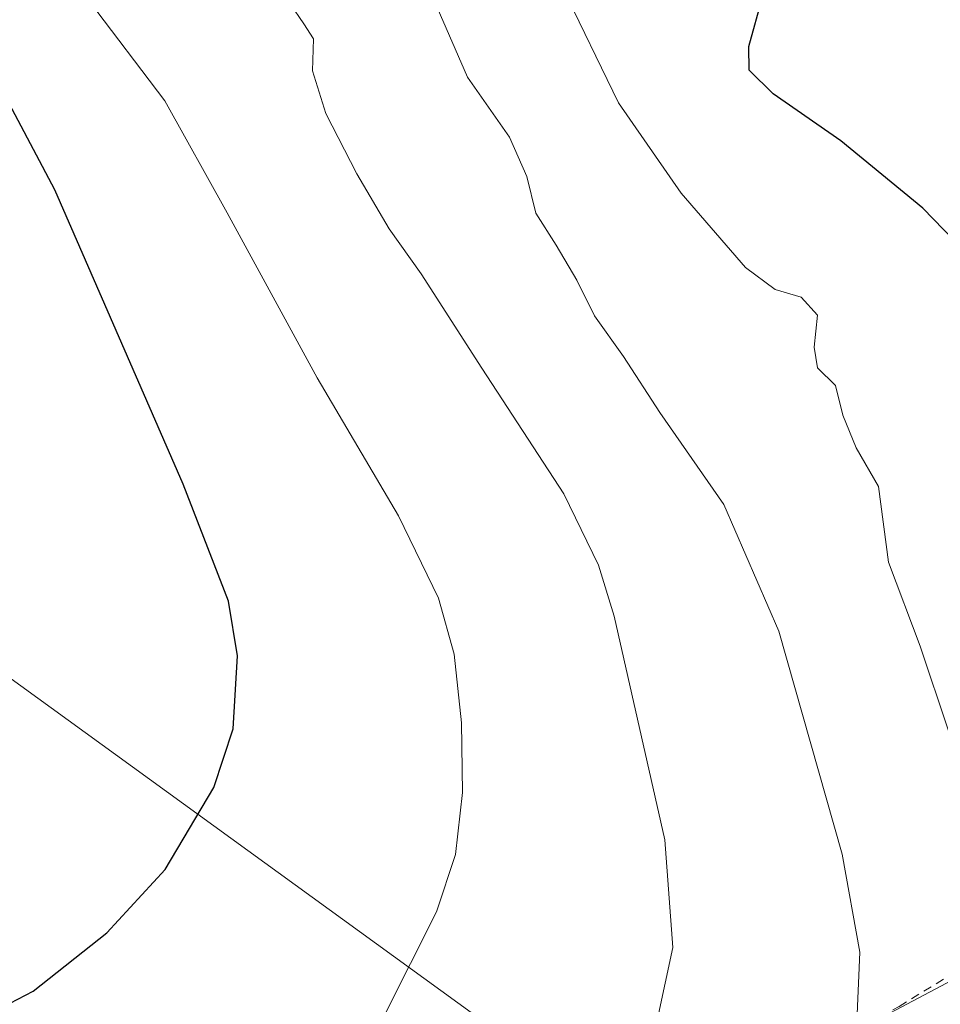
# Model space of a CAD drawing. Units: metres. Extents: x 616851 to 620300, y 4778016 to 4780389.
# Drawn here: x 619639 to 619744, y 4778237 to 4778349 of the extents above; entities that cross this region are included whole.
import ezdxf

# ---------------------------------------------------------------- set-up
doc = ezdxf.new("R2010")
doc.units = ezdxf.units.M
doc.header["$MEASUREMENT"] = 0
doc.linetypes.add('DGN Style 2', pattern=[1.6480167562047852, 0.988810053722871, -0.6592067024819142])
for name, color, linetype, lineweight in [('Alambrada', 7, 'DGN Style 2', 0), ('Comarca CxS', 21, 'Continuous', 0), ('Comunidad Autónoma CxS', 142, 'Continuous', 0), ('Curva de nivel maestra', 30, 'Continuous', 30), ('Curva de nivel normal', 30, 'Continuous', 0), ('Municipio CxS', 4, 'Continuous', 0), ('Núcleo urbano CxS', 7, 'Continuous', 0), ('Prado CxS', 92, 'Continuous', 0), ('Provincia CxS', 1, 'Continuous', 0), ('Tendido', 6, 'Continuous', 0)]:
    doc.layers.add(name, color=color, linetype=linetype, lineweight=lineweight)

# ---------------------------------------------------------------- blocks, each defined once
blk = doc.blocks.new('*U15')
at = {"layer": 'Prado CxS', "color": 92, "linetype": 'Continuous', "lineweight": 0}
blk.add_polyline3d([(619839.2923999997, 4778357.391100001, 219.5342999999993), (619838.4948000005, 4778347.820499999, 219.0473000000056), (619838.4948000005, 4778343.035300001, 219.0103999999992), (619831.3167000003, 4778331.071900001, 218.9977000000072), (619820.9484000001, 4778323.0965, 218.360400000005), (619811.3777000001, 4778314.3235, 215.4496000000072), (619808.9848999997, 4778302.360099999, 217.4242999999988), (619802.6046000002, 4778288.801700001, 220.2281999999978), (619797.0214999998, 4778278.433499999, 220.9265000000014), (619787.4506999999, 4778264.875299999, 222.1794999999984), (619774.6898999996, 4778256.899700001, 224.2427000000025), (619761.1312999995, 4778248.126700001, 228.0684999999939), (619749.1678999999, 4778241.746300001, 231.6674000000057), (619735.6096000001, 4778234.568299999, 235.4214999999967)], dxfattribs=at)

msp = doc.modelspace()

# ---------------------------------------------------------------- linework, layer by layer
at = {"layer": 'Alambrada', "color": 7, "linetype": 'DGN Style 2', "lineweight": 0}
msp.add_polyline3d([(619555.1901000004, 4778143.2501, 260.0598999999929), (619576.2600999996, 4778130.9001, 247.4731000000029), (619602.9901000002, 4778117.720100001, 257.7927000000054), (619619.9101, 4778112.4101, 247.4756000000052), (619637.7901, 4778110.4801, 241.0532999999996), (619652.3000999996, 4778111.940099999, 235.229800000001), (619670.6601, 4778114.840100001, 226.8522999999986), (619687.1001000004, 4778120.170100001, 223.5442000000039), (619691.9301000005, 4778130.800100001, 224.4095999999991), (619703.0301000001, 4778165.130100001, 230.6959999999963), (619701.5701000001, 4778193.170100001, 236.2955999999977), (619704.4600999998, 4778208.1501, 238.4465999999957), (619717.0301000001, 4778224.110099999, 238.4315000000061), (619739.2600999996, 4778236.690099999, 234.533500000005), (619762.9401000004, 4778251.200099999, 227.6538), (619783.2401000002, 4778265.710100001, 223.2054999999964), (619794.8300999999, 4778276.8301, 221.8080000000046), (619801.1101000002, 4778293.7601, 220.2290999999968), (619808.8400999998, 4778310.190099999, 216.652700000006), (619810.2901, 4778312.130100001, 216.917300000001), (619816.5701000001, 4778315.030099999, 218.368100000007), (619822.8501000004, 4778320.350099999, 220.0622000000003), (619831.5500999996, 4778330.9901, 219.4147999999986), (619843.1501000002, 4778347.9101, 220.0331000000006)], dxfattribs=at)
at = {"layer": 'Comarca CxS', "color": 21, "linetype": 'Continuous', "lineweight": 0}
msp.add_3dface([(620278.930000924, 4778075.349982186), (616890.6400008987, 4778016.389982189), (616850.8700008983, 4780329.979982166), (620238.0400009258, 4780388.929982164)], dxfattribs=at)
at = {"layer": 'Comunidad Autónoma CxS', "color": 142, "linetype": 'Continuous', "lineweight": 0}
msp.add_3dface([(620278.930000924, 4778075.349982186), (616890.6400008987, 4778016.389982189), (616850.8700008983, 4780329.979982166), (620238.0400009258, 4780388.929982164)], dxfattribs=at)
at = {"layer": 'Curva de nivel maestra', "color": 30, "linetype": 'Continuous', "lineweight": 30, "flags": 128}
for points, elevation in [([(619762, 4778234.5701), (619767.7186000004, 4778244.811100001), (619767.8799999999, 4778245.100099999), (619770.1799999997, 4778250.9101), (619770.6699999999, 4778254.630100001), (619769.4800000006, 4778258.170100001), (619769.3799999999, 4778262.040100001), (619767.4100000003, 4778267.4301), (619766.3799999999, 4778269.7401), (619766.4199999999, 4778273.110099999), (619765.3200000003, 4778280.0101), (619767.6900000004, 4778289.850099999), (619767.8799999999, 4778293.120100001), (619766.3099999996, 4778299.530099999), (619759.6699999999, 4778309.4901), (619750.3099999996, 4778319.0001), (619741.9600000001, 4778327.640100001), (619732.6100000005, 4778335.290100001), (619724.9199999999, 4778340.630100001), (619722.1799999997, 4778343.340100001), (619722.1399999997, 4778346.040100001), (619723.7100000001, 4778351.700099999)], 225), ([(619634.4400000004, 4778235.2401), (619640.5899999999, 4778238.440099999), (619648.9800000006, 4778245.0601), (619655.6500000004, 4778252.280099999), (619661.2000000002, 4778261.630100001), (619663.4000000004, 4778268.300100001), (619663.8799999999, 4778276.640100001), (619662.8499999996, 4778282.860099999), (619657.6699999999, 4778296.1801), (619643.0499999998, 4778329.710100001), (619633.9699999997, 4778346.800100001)], 250)]:
    msp.add_lwpolyline(points, dxfattribs=dict(at, elevation=elevation))
at = {"layer": 'Curva de nivel normal', "color": 30, "linetype": 'Continuous', "lineweight": 0, "flags": 128}
for points, elevation in [([(619638.4800000006, 4778389.4), (619640.0700000003, 4778379.180000001), (619641.0499999998, 4778367.74), (619643, 4778358.27), (619646.9000000004, 4778351.32), (619655.5899999999, 4778339.869999999), (619662.7100000001, 4778327.08), (619672.9699999997, 4778308.300000001), (619682.2199999997, 4778292.58), (619686.7999999998, 4778283.180000001), (619688.5599999996, 4778276.83), (619689.4199999999, 4778269), (619689.5, 4778261.060000001), (619688.7199999997, 4778253.99), (619686.54, 4778247.470000001), (619680.6299999999, 4778235.680000001), (619674.7000000002, 4778228.26), (619663.4400000004, 4778219.59), (619650, 4778212.41), (619641.1100000005, 4778209.58), (619631.1299999999, 4778207.67)], 245), ([(619700.8799999999, 4778352.880000001), (619707.2999999998, 4778339.640000001), (619714.4500000002, 4778329.32), (619721.75, 4778320.880000001), (619725.1399999997, 4778318.359999999), (619728.1200000001, 4778317.480000001), (619729.9699999997, 4778315.439999999), (619729.5999999996, 4778311.800000001), (619729.9699999997, 4778309.449999999), (619732, 4778307.439999999), (619732.8700000001, 4778304.050000001), (619734.3899999997, 4778300.34), (619736.9100000003, 4778295.9), (619738.0599999996, 4778287.300000001), (619741.6699999999, 4778277.730000001), (619744.9100000003, 4778268.100000001), (619750.1500000004, 4778254.730000001), (619752.5599999996, 4778245.720000001), (619750.3499999996, 4778238.060000001), (619748.1540000001, 4778234.3781)], 230), ([(619669.8899999997, 4778350.9), (619671.4299999997, 4778348.609999999), (619672.54, 4778346.9), (619672.4299999997, 4778343.27), (619673.9600000001, 4778338.390000001), (619677.4600000001, 4778331.52), (619681.1699999999, 4778325.279999999), (619684.7999999998, 4778320.15), (619691.7199999997, 4778309.4), (619701.0800000001, 4778295.100000001), (619705, 4778286.970000001), (619706.7800000003, 4778281.130000001), (619712.5899999999, 4778255.66), (619713.4900000002, 4778243.4), (619711.7300000006, 4778235.27), (619708.0499999998, 4778226.859999999), (619704.0700000003, 4778221.109999999), (619699.5199999996, 4778215.24), (619690.0800000001, 4778207.84), (619673.7599999999, 4778198.59), (619662.3799999999, 4778193.66), (619653.3600000005, 4778190.140000001), (619643.3600000005, 4778184.02), (619637.9299999997, 4778179.300000001)], 240), ([(619734.4400000004, 4778234.92), (619734.8099999996, 4778242.869999999), (619732.7599999999, 4778254.050000001), (619725.5700000003, 4778279.42), (619719.3099999996, 4778293.869999999), (619711.9900000002, 4778304.33), (619707.8700000001, 4778310.710000001), (619704.5599999996, 4778315.359999999), (619702.5599999996, 4778319.430000001), (619700.1900000004, 4778323.41), (619697.8700000001, 4778327.050000001), (619696.8600000005, 4778331.230000001), (619694.8799999999, 4778335.730000001), (619690.0700000003, 4778342.539999999), (619686.6200000001, 4778350.480000001)], 235)]:
    msp.add_lwpolyline(points, dxfattribs=dict(at, elevation=elevation))
at = {"layer": 'Municipio CxS', "color": 4, "linetype": 'Continuous', "lineweight": 0}
msp.add_3dface([(620278.930000924, 4778075.349982186), (616890.6400008987, 4778016.389982189), (616850.8700008983, 4780329.979982166), (620238.0400009258, 4780388.929982164)], dxfattribs=at)
at = {"layer": 'Núcleo urbano CxS', "color": 7, "linetype": 'Continuous', "lineweight": 0}
for points in [[(619735.6096000001, 4778234.568299999, 235.4214999999967), (619749.1678999999, 4778241.746300001, 231.6674000000057), (619761.1312999995, 4778248.126700001, 228.0684999999939), (619774.6898999996, 4778256.899700001, 224.2427000000025), (619787.4506999999, 4778264.875299999, 222.1794999999984), (619797.0214999998, 4778278.433499999, 220.9265000000014), (619802.6046000002, 4778288.801700001, 220.2281999999978), (619808.9848999997, 4778302.360099999, 217.4242999999988), (619811.3777000001, 4778314.3235, 215.4496000000072), (619820.9484000001, 4778323.0965, 218.360400000005), (619831.3167000003, 4778331.071900001, 218.9977000000072), (619838.4948000005, 4778343.035300001, 219.0103999999992), (619838.4948000005, 4778347.820499999, 219.0473000000056), (619839.2923999997, 4778357.391100001, 219.5342999999993)], [(619839.2923999997, 4778357.391100001, 219.5342999999993), (619838.4948000005, 4778347.820499999, 219.0473000000056), (619838.4948000005, 4778343.035300001, 219.0103999999992), (619831.3167000003, 4778331.071900001, 218.9977000000072), (619820.9484000001, 4778323.0965, 218.360400000005), (619811.3777000001, 4778314.3235, 215.4496000000072), (619808.9848999997, 4778302.360099999, 217.4242999999988), (619802.6046000002, 4778288.801700001, 220.2281999999978), (619797.0214999998, 4778278.433499999, 220.9265000000014), (619787.4506999999, 4778264.875299999, 222.1794999999984), (619774.6898999996, 4778256.899700001, 224.2427000000025), (619761.1312999995, 4778248.126700001, 228.0684999999939), (619749.1678999999, 4778241.746300001, 231.6674000000057), (619735.6096000001, 4778234.568299999, 235.4214999999967)]]:
    msp.add_polyline3d(points, dxfattribs=at)
at = {"layer": 'Prado CxS', "color": 92, "linetype": 'Continuous', "lineweight": 0}
msp.add_polyline3d([(619839.2923999997, 4778357.391100001, 219.5342999999993), (619838.4948000005, 4778347.820499999, 219.0473000000056), (619838.4948000005, 4778343.035300001, 219.0103999999992), (619831.3167000003, 4778331.071900001, 218.9977000000072), (619820.9484000001, 4778323.0965, 218.360400000005), (619811.3777000001, 4778314.3235, 215.4496000000072), (619808.9848999997, 4778302.360099999, 217.4242999999988), (619802.6046000002, 4778288.801700001, 220.2281999999978), (619797.0214999998, 4778278.433499999, 220.9265000000014), (619787.4506999999, 4778264.875299999, 222.1794999999984), (619774.6898999996, 4778256.899700001, 224.2427000000025), (619761.1312999995, 4778248.126700001, 228.0684999999939), (619749.1678999999, 4778241.746300001, 231.6674000000057), (619735.6096000001, 4778234.568299999, 235.4214999999967)], dxfattribs=at)
at = {"layer": 'Provincia CxS', "color": 1, "linetype": 'Continuous', "lineweight": 0}
msp.add_3dface([(620278.930000924, 4778075.349982186), (616890.6400008987, 4778016.389982189), (616850.8700008983, 4780329.979982166), (620238.0400009258, 4780388.929982164)], dxfattribs=at)
at = {"layer": 'Tendido', "color": 6, "linetype": 'Continuous', "lineweight": 0}
msp.add_polyline3d([(619616.2325999998, 4778063.818299999, 227.4625999999989), (619628.6678999999, 4778072.5395, 230.0957000000053), (619756, 4778107.930000001, 218.079899999997), (619773.3099999996, 4778178.091200001, 224.6848000000027), (619696.3200000003, 4778231.800000001, 242.8476999999984), (619620.6240999997, 4778286.6658, 258.8273000000045), (619585.699, 4778311.272100001, 264.5972000000039), (619579.9106000002, 4778300.7982, 265.8139999999985)], dxfattribs=at)

# ---------------------------------------------------------------- block references
at = {"layer": 'Prado CxS', "color": 92, "linetype": 'Continuous', "lineweight": 0}
msp.add_blockref('*U15', (0, 0), dxfattribs=at)

doc.saveas('drawing.dxf')
